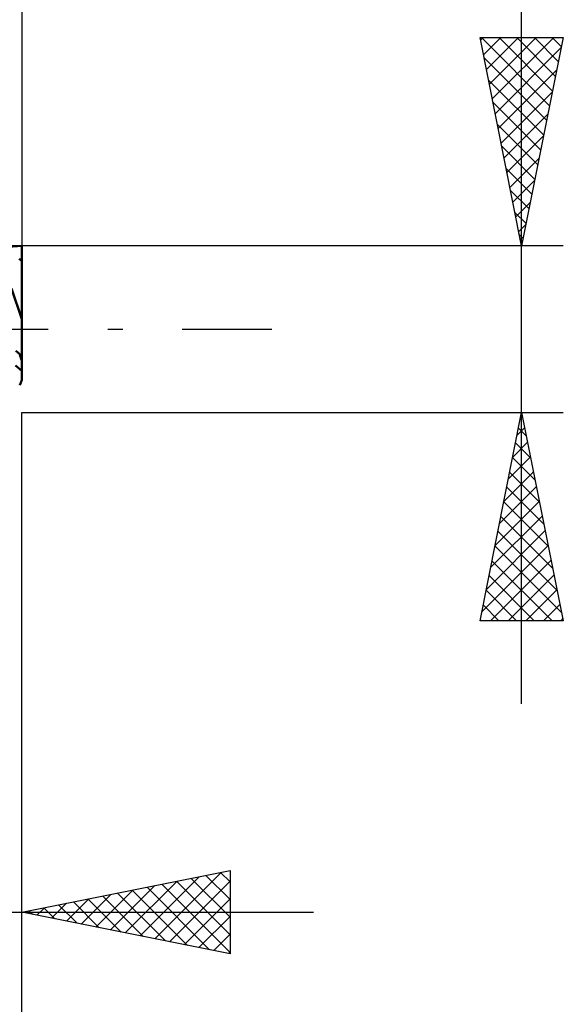
# Model space of a CAD drawing. Units: millimetres. Extents: x -75 to 69, y -61 to 61.
# Drawn here: x 21 to 34, y -16 to 7 of the extents above; entities that cross this region are included whole.
import ezdxf

# ---------------------------------------------------------------- set-up
doc = ezdxf.new("R2010")
doc.units = ezdxf.units.MM
doc.header["$LTSCALE"] = 7.15
doc.linetypes.add('LONGDASH_DASH', pattern=[0.85, 0.4, -0.2, 0.05, -0.2])
for name, color, linetype in [('1', 4, 'CONTINUOUS'), ('2', 7, 'CONTINUOUS'), ('4', 2, 'LONGDASH_DASH'), ('CUT', 1, 'CONTINUOUS'), ('SK2', 7, 'CONTINUOUS'), ('SK4', 2, 'LONGDASH_DASH')]:
    doc.layers.add(name, color=color, linetype=linetype)

msp = doc.modelspace()

# ---------------------------------------------------------------- linework, layer by layer
at = {"layer": '1', "color": 4, "linetype": 'CONTINUOUS', "lineweight": 50}
for p, q in [((20.677, 1.975), (21, 2)), ((21, -1.226), (21, 2)), ((20.955, 1.673), (20.937, 1.687)), ((20.955, 1.673), (20.962, 1.674)), ((20.96, 1.669), (20.955, 1.673)), ((20.965, 1.664), (20.96, 1.669)), ((20.962, 1.674), (20.97, 1.674)), ((20.971, 1.659), (20.965, 1.664)), ((20.97, 1.674), (20.977, 1.674)), ((20.978, 1.653), (20.971, 1.659)), ((20.977, 1.674), (20.985, 1.674)), ((20.985, 1.674), (20.992, 1.674)), ((21, 1.674), (20.992, 1.674)), ((20.985, 1.647), (20.978, 1.653)), ((20.992, 1.641), (20.985, 1.647)), ((21, 1.634), (20.992, 1.641)), ((21, 0.241), (20.748, 0.978)), ((20.949, -0.604), (20.86, -0.52)), ((21, -1), (20.852, -0.871))]:
    msp.add_line(p, q, dxfattribs=at)
for major_axis, start_param, end_param in [((-0.576, 1.998), 1.834233, 1.914519), ((0.576, 1.998), 4.015255, 4.095541)]:
    msp.add_ellipse((21.088, 0), major_axis=major_axis, ratio=0.150264, start_param=start_param, end_param=end_param, dxfattribs=at)
at = {"layer": '2', "color": 7, "linetype": 'CONTINUOUS', "lineweight": 25}
for p, q in [((21, 26.425), (21, 2)), ((33, -9), (33, 15.475)), ((33, 2), (32, 7)), ((32, 7), (34, 7)), ((32.012, 6.94), (32.072, 7)), ((32.032, 7), (33.672, 5.36)), ((32.083, 6.586), (32.497, 7)), ((32.153, 6.233), (32.921, 7)), ((32.224, 5.879), (33.345, 7)), ((32.295, 5.526), (33.769, 7)), ((32.457, 7), (33.743, 5.714)), ((32.881, 7), (33.813, 6.067)), ((34, 7), (33, 2)), ((33.305, 7), (33.884, 6.421)), ((33.729, 7), (33.955, 6.774)), ((32.366, 5.172), (33.952, 6.758)), ((32.098, 6.51), (33.601, 5.007)), ((32.436, 4.818), (33.846, 6.228)), ((32.204, 5.98), (33.531, 4.653)), ((32.507, 4.465), (33.739, 5.697)), ((32.31, 5.449), (33.46, 4.3)), ((32.578, 4.111), (33.633, 5.167)), ((32.416, 4.919), (33.389, 3.946)), ((32.648, 3.758), (33.527, 4.637)), ((32.522, 4.389), (33.318, 3.592)), ((32.719, 3.404), (33.421, 4.106)), ((32.628, 3.858), (33.248, 3.239)), ((32.79, 3.051), (33.315, 3.576)), ((32.734, 3.328), (33.177, 2.885)), ((32.861, 2.697), (33.209, 3.046)), ((32.84, 2.798), (33.106, 2.532)), ((32.931, 2.344), (33.103, 2.515)), ((32.947, 2.267), (33.036, 2.178)), ((34, 2), (21, 2)), ((21, -2), (34, -2)), ((21, -15), (21, -2)), ((21, -25), (21, -2)), ((32, -7), (33, -2)), ((32.995, -2.024), (33.007, -2.036)), ((32.997, -2.014), (33.002, -2.009)), ((33, -2), (34, -7)), ((32.891, -2.544), (33.073, -2.363)), ((32.925, -2.377), (33.113, -2.566)), ((32.785, -3.075), (33.143, -2.716)), ((32.854, -2.731), (33.219, -3.097)), ((32.679, -3.605), (33.214, -3.07)), ((32.783, -3.085), (33.325, -3.627)), ((32.573, -4.135), (33.285, -3.424)), ((32.712, -3.438), (33.431, -4.157)), ((32.467, -4.666), (33.355, -3.777)), ((32.642, -3.792), (33.538, -4.688)), ((32.361, -5.196), (33.426, -4.131)), ((32.571, -4.145), (33.644, -5.218)), ((32.255, -5.726), (33.497, -4.484)), ((32.5, -4.499), (33.75, -5.748)), ((32.149, -6.257), (33.568, -4.838)), ((32.43, -4.852), (33.856, -6.279)), ((32.043, -6.787), (33.638, -5.191)), ((32.359, -5.206), (33.962, -6.809)), ((32.254, -7), (33.709, -5.545)), ((32.288, -5.559), (33.729, -7)), ((32.678, -7), (33.78, -5.898)), ((32.217, -5.913), (33.304, -7)), ((32.147, -6.267), (32.88, -7)), ((33.102, -7), (33.85, -6.252)), ((33.527, -7), (33.921, -6.606)), ((32.076, -6.62), (32.456, -7)), ((34, -7), (32, -7)), ((32.005, -6.974), (32.032, -7)), ((33.951, -7), (33.992, -6.959)), ((21, -14), (26, -13)), ((26, -13), (26, -15)), ((23.838, -14.568), (25.257, -13.149)), ((24.191, -14.638), (25.787, -13.043)), ((25.066, -13.187), (26, -14.121)), ((25.42, -13.116), (26, -13.696)), ((25.773, -13.045), (26, -13.272)), ((22.777, -14.355), (23.666, -13.467)), ((23.131, -14.426), (24.196, -13.361)), ((23.484, -14.497), (24.726, -13.255)), ((23.652, -13.47), (24.978, -14.796)), ((24.006, -13.399), (25.508, -14.902)), ((24.359, -13.328), (26, -14.969)), ((24.545, -14.709), (26, -13.254)), ((24.713, -13.257), (26, -14.545)), ((22.07, -14.214), (22.605, -13.679)), ((22.424, -14.285), (23.135, -13.573)), ((22.591, -13.682), (23.387, -14.477)), ((22.945, -13.611), (23.917, -14.583)), ((23.298, -13.54), (24.448, -14.69)), ((24.898, -14.78), (26, -13.678)), ((21.363, -14.073), (21.544, -13.891)), ((21.531, -13.894), (21.796, -14.159)), ((21.716, -14.143), (22.075, -13.785)), ((21.884, -13.823), (22.326, -14.265)), ((22.238, -13.752), (22.857, -14.371)), ((3, -14), (28, -14)), ((26, -15), (21, -14)), ((21.009, -14.002), (21.014, -13.997)), ((21.177, -13.965), (21.266, -14.053)), ((25.252, -14.85), (26, -14.102)), ((25.606, -14.921), (26, -14.527)), ((25.959, -14.992), (26, -14.951))]:
    msp.add_line(p, q, dxfattribs=at)
at = {"layer": '4', "color": 2, "linetype": 'LONGDASH_DASH', "lineweight": 25}
msp.add_line((0, 0), (21, 0), dxfattribs=at)
at = {"layer": 'CUT', "color": 1, "linetype": 'CONTINUOUS', "lineweight": 25}
for p, q in [((21, 2), (10, 2)), ((21, 0), (21, 2)), ((10.01, 0), (21, 0))]:
    msp.add_line(p, q, dxfattribs=at)
at = {"layer": 'SK2', "color": 7, "linetype": 'CONTINUOUS', "lineweight": 25}
msp.add_line((21, 36.425), (21, 2), dxfattribs=at)
at = {"layer": 'SK4', "color": 2, "linetype": 'LONGDASH_DASH', "lineweight": 25}
msp.add_line((-42, 0), (27, 0), dxfattribs=at)

doc.saveas('drawing.dxf')
